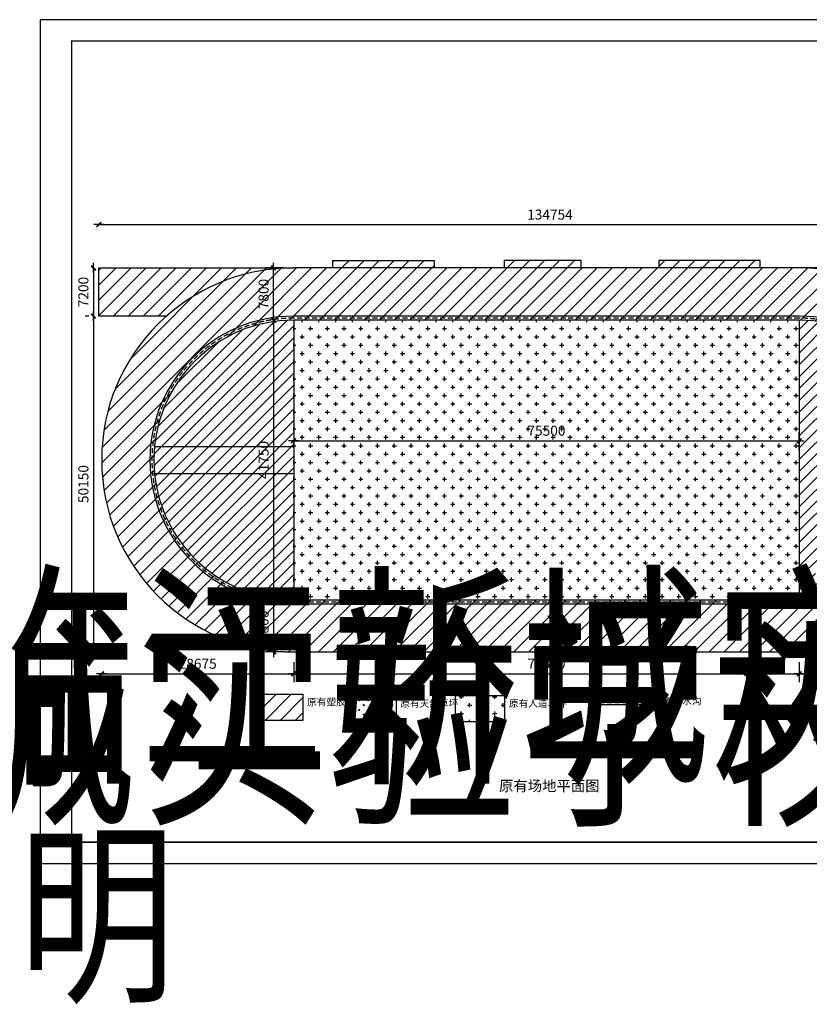
# Model space of a CAD drawing. Extents: x 12029466 to 14436021, y -700229 to 1711468.
# Drawn here: x 12959368 to 13077296, y 471585 to 618616 of the extents above; entities that cross this region are included whole.
import ezdxf
from ezdxf.enums import TextEntityAlignment as Align

# ---------------------------------------------------------------- set-up
doc = ezdxf.new("R2018")
doc.units = 0
doc.header["$LTSCALE"] = 3000
doc.header["$MEASUREMENT"] = 0
doc.linetypes.add('DASHED2', pattern=[0.375, 0.25, -0.125])
doc.layers.get('0').update_dxf_attribs({"linetype": 'CONTINUOUS'})
doc.layers.get('DEFPOINTS').update_dxf_attribs({"linetype": 'CONTINUOUS'})
doc.layers.add('1-运动', color=7, linetype='CONTINUOUS', lineweight=70)
doc.layers.add('TK', color=4, linetype='CONTINUOUS')
doc.layers.add('图框', color=24, linetype='CONTINUOUS')
doc.styles.add('DIM_FONT', font='TXT.shx', dxfattribs={"width": 0.8})
doc.styles.add('图框', font='新宋体_0.TTF', dxfattribs={"width": 0.8})
doc.dimstyles.new('DIMA500', dxfattribs={"dimscale": 5, "dimtxt": 300, "dimasz": 1, "dimexe": 250, "dimexo": 300, "dimgap": 150, "dimtad": 1, "dimdec": 0, "dimzin": 0, "dimdsep": 46, "dimtxsty": 'DIM_FONT', "dimblk": '_DIMX', "dimcen": 0.09, "dimse1": 1, "dimclrt": 7, "dimadec": 0, "dimazin": 0, "dimtfac": 1, "dimtdec": 0, "dimtix": 1, "dimtmove": 2, "dimatfit": 3, "dimldrblk": '_DIMX', "dimfxl": 1, "dimtolj": 1, "dimtzin": 0, "dimarcsym": 0})
pattern_1 = [(45, (10577625.6, -750445.3), (-1122.532, 1122.532), [])]

# ---------------------------------------------------------------- blocks, each defined once
blk = doc.blocks.new('ZJQY-A2')
at = {"layer": '图框', "color": 4, "flags": 128}
blk.add_lwpolyline([(0, 0), (59400, 0), (59400, 0), (59400, 42000), (0, 42000), (0, 0)], dxfattribs=at)
at = {"layer": '图框', "color": 4, "const_width": 70}
blk.add_lwpolyline([(1560, 1060), (58340, 1060), (58340, 40940), (1560, 40940)], close=True, dxfattribs=at)
at = {"layer": '图框', "color": 4, "lineweight": 30, "width": 0.8, "flags": 104}
for tag, height, p in [('合作单位', 260, (54773, 24193)), ('建设单位', 260, (54773, 21924)), ('工程名称', 260, (54775, 20322)), ('图名', 250, (55429, 12140))]:
    blk.add_attdef(tag, text='', height=height, dxfattribs=at).set_placement(p, align=Align.MIDDLE_CENTER)
at = {"layer": '图框', "color": 4, "style": '图框', "width": 0.8}
blk.add_attdef('子项名称', text='', height=260, dxfattribs=at).set_placement((55762, 19574), align=Align.MIDDLE_CENTER)
at = {"layer": '图框', "color": 4, "style": '图框'}
for tag, p in [('图号', (53749, 10881)), ('版本号', (57524, 10881)), ('工程编号', (54056, 1413)), ('日期', (57209, 1413))]:
    blk.add_attdef(tag, text='', height=250, dxfattribs=at).set_placement(p, align=Align.MIDDLE_CENTER)
blk = doc.blocks.new('_DIMX')
blk.add_line((-150, 0), (150, 0))
at = {"const_width": 50}
blk.add_lwpolyline([(-70, -70), (70, 70)], dxfattribs=at)
blk = doc.blocks.new('*D610')
at = {"color": 0, "lineweight": -2, "transparency": 16777216}
for p, q in [((13075788, 522697), (13075788, 519695)), ((13000293, 520945), (13075783, 520945))]:
    blk.add_line(p, q, dxfattribs=at)
at = {"layer": 'DEFPOINTS', "color": 0, "transparency": 16777216}
for p in [(13000288, 524197), (13075788, 524197), (13075788, 520945)]:
    blk.add_point(p, dxfattribs=at)
at = {"color": 0, "lineweight": -2, "transparency": 16777216, "xscale": 5, "yscale": 5, "zscale": 5, "rotation": 180}
blk.add_blockref('_DIMX', (13000288, 520945), dxfattribs=at)
at = {"color": 0, "lineweight": -2, "transparency": 16777216, "xscale": 5, "yscale": 5, "zscale": 5}
blk.add_blockref('_DIMX', (13075788, 520945), dxfattribs=at)
at = {"color": 7, "transparency": 16777216, "insert": (13038038, 522445), "char_height": 1500, "attachment_point": 5, "style": 'DIM_FONT'}
blk.add_mtext('\\A1;75500', dxfattribs=at)
blk = doc.blocks.new('*D611')
at = {"color": 0, "lineweight": -2, "transparency": 16777216}
for p, q in [((13105940, 551278), (13105940, 519695)), ((13075793, 520945), (13105935, 520945))]:
    blk.add_line(p, q, dxfattribs=at)
at = {"layer": 'DEFPOINTS', "color": 0, "transparency": 16777216}
for p in [(13105940, 552778), (13075788, 524197), (13105940, 520945)]:
    blk.add_point(p, dxfattribs=at)
at = {"color": 0, "lineweight": -2, "transparency": 16777216, "xscale": 5, "yscale": 5, "zscale": 5, "rotation": 180}
blk.add_blockref('_DIMX', (13075788, 520945), dxfattribs=at)
at = {"color": 0, "lineweight": -2, "transparency": 16777216, "xscale": 5, "yscale": 5, "zscale": 5}
blk.add_blockref('_DIMX', (13105940, 520945), dxfattribs=at)
at = {"color": 7, "transparency": 16777216, "insert": (13090864, 522445), "char_height": 1500, "attachment_point": 5, "style": 'DIM_FONT'}
blk.add_mtext('\\A1;30152', dxfattribs=at)
blk = doc.blocks.new('*D613')
at = {"color": 0, "lineweight": -2, "transparency": 16777216}
for p, q in [((13000288, 522697), (13000288, 519695)), ((12971618, 520945), (13000283, 520945))]:
    blk.add_line(p, q, dxfattribs=at)
at = {"layer": 'DEFPOINTS', "color": 0, "transparency": 16777216}
for p in [(12971613, 552872), (13000288, 524197), (13000288, 520945)]:
    blk.add_point(p, dxfattribs=at)
at = {"color": 0, "lineweight": -2, "transparency": 16777216, "xscale": 5, "yscale": 5, "zscale": 5, "rotation": 180}
blk.add_blockref('_DIMX', (12971613, 520945), dxfattribs=at)
at = {"color": 0, "lineweight": -2, "transparency": 16777216, "xscale": 5, "yscale": 5, "zscale": 5}
blk.add_blockref('_DIMX', (13000288, 520945), dxfattribs=at)
at = {"color": 7, "transparency": 16777216, "insert": (12985950, 522445), "char_height": 1500, "attachment_point": 5, "style": 'DIM_FONT'}
blk.add_mtext('\\A1;28675', dxfattribs=at)
blk = doc.blocks.new('*D614')
at = {"color": 0, "lineweight": -2, "transparency": 16777216}
for p, q in [((12970381, 581542), (12970381, 574352)), ((12969686, 574347), (12969131, 574347))]:
    blk.add_line(p, q, dxfattribs=at)
at = {"layer": 'DEFPOINTS', "color": 0, "transparency": 16777216}
for p in [(12971186, 581547), (12970381, 574347), (12971186, 574347)]:
    blk.add_point(p, dxfattribs=at)
at = {"color": 0, "lineweight": -2, "transparency": 16777216, "xscale": 5, "yscale": 5, "zscale": 5}
for p, rotation in [((12970381, 581547), 90), ((12970381, 574347), 270)]:
    blk.add_blockref('_DIMX', p, dxfattribs=dict(at, rotation=rotation))
at = {"color": 7, "transparency": 16777216, "insert": (12968881, 577947), "char_height": 1500, "attachment_point": 5, "rotation": 90, "style": 'DIM_FONT'}
blk.add_mtext('\\A1;7200', dxfattribs=at)
blk = doc.blocks.new('*D615')
at = {"color": 0, "lineweight": -2, "transparency": 16777216}
for p, q in [((12970381, 574342), (12970381, 524202)), ((12970627, 524197), (12969131, 524197))]:
    blk.add_line(p, q, dxfattribs=at)
at = {"layer": 'DEFPOINTS', "color": 0, "transparency": 16777216}
for p in [(12971186, 574347), (12970381, 524197), (12972127, 524197)]:
    blk.add_point(p, dxfattribs=at)
at = {"color": 0, "lineweight": -2, "transparency": 16777216, "xscale": 5, "yscale": 5, "zscale": 5}
for p, rotation in [((12970381, 574347), 90), ((12970381, 524197), 270)]:
    blk.add_blockref('_DIMX', p, dxfattribs=dict(at, rotation=rotation))
at = {"color": 7, "transparency": 16777216, "insert": (12968881, 549272), "char_height": 1500, "attachment_point": 5, "rotation": 90, "style": 'DIM_FONT'}
blk.add_mtext('\\A1;50150', dxfattribs=at)
blk = doc.blocks.new('*D616')
at = {"color": 0, "lineweight": -2, "transparency": 16777216}
for p, q in [((13105940, 583047), (13105940, 589261)), ((12971191, 588011), (13105935, 588011))]:
    blk.add_line(p, q, dxfattribs=at)
at = {"layer": 'DEFPOINTS', "color": 0, "transparency": 16777216}
for p in [(13105940, 588011), (12971186, 581547), (13105940, 581547)]:
    blk.add_point(p, dxfattribs=at)
at = {"color": 0, "lineweight": -2, "transparency": 16777216, "xscale": 5, "yscale": 5, "zscale": 5, "rotation": 180}
blk.add_blockref('_DIMX', (12971186, 588011), dxfattribs=at)
at = {"color": 0, "lineweight": -2, "transparency": 16777216, "xscale": 5, "yscale": 5, "zscale": 5}
blk.add_blockref('_DIMX', (13105940, 588011), dxfattribs=at)
at = {"color": 7, "transparency": 16777216, "insert": (13038563, 589511), "char_height": 1500, "attachment_point": 5, "style": 'DIM_FONT'}
blk.add_mtext('\\A1;134754', dxfattribs=at)
blk = doc.blocks.new('*D617')
at = {"color": 0, "lineweight": -2, "transparency": 16777216}
for p, q in [((12997293, 573742), (12997293, 532002)), ((12998788, 531997), (12996043, 531997))]:
    blk.add_line(p, q, dxfattribs=at)
at = {"layer": 'DEFPOINTS', "color": 0, "transparency": 16777216}
for p in [(13000288, 573747), (12997293, 531997), (13000288, 531997)]:
    blk.add_point(p, dxfattribs=at)
at = {"color": 0, "lineweight": -2, "transparency": 16777216, "xscale": 5, "yscale": 5, "zscale": 5}
for p, rotation in [((12997293, 573747), 90), ((12997293, 531997), 270)]:
    blk.add_blockref('_DIMX', p, dxfattribs=dict(at, rotation=rotation))
at = {"color": 7, "transparency": 16777216, "insert": (12995793, 552872), "char_height": 1500, "attachment_point": 5, "rotation": 90, "style": 'DIM_FONT'}
blk.add_mtext('\\A1;41750', dxfattribs=at)
blk = doc.blocks.new('*D618')
at = {"color": 0, "lineweight": -2, "transparency": 16777216}
for p, q in [((13075788, 554372), (13075788, 556992)), ((13000293, 555742), (13075783, 555742))]:
    blk.add_line(p, q, dxfattribs=at)
at = {"layer": 'DEFPOINTS', "color": 0, "transparency": 16777216}
for p in [(13075788, 555742), (13000288, 552872), (13075788, 552872)]:
    blk.add_point(p, dxfattribs=at)
at = {"color": 0, "lineweight": -2, "transparency": 16777216, "xscale": 5, "yscale": 5, "zscale": 5, "rotation": 180}
blk.add_blockref('_DIMX', (13000288, 555742), dxfattribs=at)
at = {"color": 0, "lineweight": -2, "transparency": 16777216, "xscale": 5, "yscale": 5, "zscale": 5}
blk.add_blockref('_DIMX', (13075788, 555742), dxfattribs=at)
at = {"color": 7, "transparency": 16777216, "insert": (13038038, 557242), "char_height": 1500, "attachment_point": 5, "style": 'DIM_FONT'}
blk.add_mtext('\\A1;75500', dxfattribs=at)
blk = doc.blocks.new('*D619')
at = {"color": 0, "lineweight": -2, "transparency": 16777216}
for p, q in [((12998788, 581547), (12996043, 581547)), ((12997293, 573752), (12997293, 581542))]:
    blk.add_line(p, q, dxfattribs=at)
at = {"layer": 'DEFPOINTS', "color": 0, "transparency": 16777216}
for p in [(12997293, 581547), (13000288, 581547), (13000288, 573747)]:
    blk.add_point(p, dxfattribs=at)
at = {"color": 0, "lineweight": -2, "transparency": 16777216, "xscale": 5, "yscale": 5, "zscale": 5}
for p, rotation in [((12997293, 581547), 90), ((12997293, 573747), 270)]:
    blk.add_blockref('_DIMX', p, dxfattribs=dict(at, rotation=rotation))
at = {"color": 7, "transparency": 16777216, "insert": (12995793, 577647), "char_height": 1500, "attachment_point": 5, "rotation": 90, "style": 'DIM_FONT'}
blk.add_mtext('\\A1;7800', dxfattribs=at)
blk = doc.blocks.new('*D620')
at = {"color": 0, "lineweight": -2, "transparency": 16777216}
for p, q in [((12997293, 531992), (12997293, 524202)), ((12998788, 524197), (12996043, 524197))]:
    blk.add_line(p, q, dxfattribs=at)
at = {"layer": 'DEFPOINTS', "color": 0, "transparency": 16777216}
for p in [(13000288, 531997), (12997293, 524197), (13000288, 524197)]:
    blk.add_point(p, dxfattribs=at)
at = {"color": 0, "lineweight": -2, "transparency": 16777216, "xscale": 5, "yscale": 5, "zscale": 5}
for p, rotation in [((12997293, 531997), 90), ((12997293, 524197), 270)]:
    blk.add_blockref('_DIMX', p, dxfattribs=dict(at, rotation=rotation))
at = {"color": 7, "transparency": 16777216, "insert": (12995793, 528097), "char_height": 1500, "attachment_point": 5, "rotation": 90, "style": 'DIM_FONT'}
blk.add_mtext('\\A1;7800', dxfattribs=at)

msp = doc.modelspace()

# ---------------------------------------------------------------- hatches: boundary and pattern name
at = {"true_color": 0x136734}
h = msp.add_hatch(dxfattribs=at)
h.set_pattern_fill('CROSS', color=116, scale=5000)
h.paths.add_polyline_path([(13075787.8, 573746.6), (13000287.8, 573746.6), (13000287.8, 531996.6), (13075787.8, 531996.6)])
h.paths.add_polyline_path([(13035062.8, 556117.3), (13041012.8, 556117.3), (13041012.8, 558367.3), (13035062.8, 558367.3)], flags=24)
h = msp.add_hatch(dxfattribs=at)
h.set_pattern_fill('CROSS', color=116, scale=5000)
h.paths.add_polyline_path([(13031794.9, 517682.5), (13024452.2, 517682.5), (13024452.2, 513771.5), (13031794.9, 513771.5)])
at = {"layer": '1-运动', "lineweight": -3, "true_color": 0x636466}
h = msp.add_hatch(dxfattribs=at)
h.set_pattern_fill('ANSI31', color=251, scale=500, style=0)
h.set_pattern_definition(pattern_1)
h.paths.add_polyline_path([(13069931.7, 582646.6), (13054831.7, 582646.6), (13054831.7, 581546.6), (13069931.7, 581546.6)])
h.paths.add_polyline_path([(13031714.4, 582646.6), (13031714.4, 581546.6), (13043214.4, 581546.6), (13043214.4, 582646.6)])
h.paths.add_polyline_path([(13021243.9, 582646.6), (13006143.9, 582646.6), (13006143.9, 581546.6), (13021243.9, 581546.6)])
h = msp.add_hatch(dxfattribs=at)
h.set_pattern_fill('ANSI31', color=251, scale=500, style=0)
h.set_pattern_definition(pattern_1)
edge = h.paths.add_edge_path()
edge.add_line((12971185.7, 581546.6), (12971185.7, 574346.6))
edge.add_line((12971185.7, 574346.6), (12981285.7, 574346.6))
edge.add_arc((13000287.8, 552871.6), 28675, 131.503936, 270)
edge.add_line((13000287.8, 524196.6), (13075787.8, 524196.6))
edge.add_arc((13075787.8, 552871.6), 28675, 270, 408.496064)
edge.add_line((13094789.9, 574346.6), (13105939.9, 574346.6))
edge.add_line((13105939.9, 574346.6), (13105939.9, 581546.6))
edge.add_line((13105939.9, 581546.6), (13000287.8, 581546.6))
edge.add_line((13000287.8, 581546.6), (12971185.7, 581546.6))
edge = h.paths.add_edge_path(flags=16)
edge.add_line((13000287.8, 573746.6), (13075787.8, 573746.6))
edge.add_arc((13075787.8, 552871.6), 20875, -90, 90, ccw=False)
edge.add_line((13075787.8, 531996.6), (13000287.8, 531996.6))
edge.add_arc((13000287.8, 552871.6), 20875, 90, 270, ccw=False)
h = msp.add_hatch(dxfattribs=at)
h.set_pattern_fill('ANSI31', color=251, scale=10000, style=0)
h.paths.add_polyline_path([(13000287.8, 573746.6, 0.38638006), (12979508.8, 554871.6), (13000287.8, 554871.6)])
h.paths.add_polyline_path([(13000287.8, 554871.6), (12979508.8, 554871.6, 0.04801463), (12979508.8, 550871.6), (13000287.8, 550871.6)])
h.paths.add_polyline_path([(13000287.8, 550871.6), (12979508.8, 550871.6, 0.38638006), (13000287.8, 531996.6)])
h.paths.add_polyline_path([(13078787.8, 562746.6), (13075787.8, 562746.6), (13075787.8, 531996.6, 1), (13075787.8, 573746.6), (13075787.8, 567746.6), (13078787.8, 567746.6)])
h.paths.add_polyline_path([(13081948.9, 556838, -0.17511291), (13094337.3, 550316.8), (13079905.3, 537151.1, -0.18702241), (13080183.6, 536433.3, -1), (13078053.6, 536433.3, -0.45518381), (13079264.9, 537488.2)], flags=16)
h.paths.add_polyline_path([(13078787.8, 567746.6), (13075787.8, 567746.6), (13075787.8, 562746.6), (13078787.8, 562746.6)], flags=17)
h = msp.add_hatch(dxfattribs=at)
h.set_pattern_fill('ANSI31', color=251, scale=500, style=0)
h.set_pattern_definition(pattern_1)
h.paths.add_polyline_path([(13001654.8, 517895.9), (12994312.1, 517895.9), (12994312.1, 513985), (13001654.8, 513985)])
at = {"layer": '1-运动', "lineweight": -3}
h = msp.add_hatch(dxfattribs=at)
h.set_pattern_fill('GRASS', color=3, scale=1000, style=0)
h.paths.add_polyline_path([(13015570.8, 517682.5), (13008228.1, 517682.5), (13008228.1, 513771.5), (13015570.8, 513771.5)])

# ---------------------------------------------------------------- linework, layer by layer
for p, q in [((13045979.4, 516973.6), (13052255.2, 516973.6)), ((13045979.4, 516373.6), (13052255.2, 516373.6))]:
    msp.add_line(p, q)
at = {"linetype": 'Continuous', "elevation": -4.1}
msp.add_lwpolyline([(12994312.1, 517895.9), (13001654.8, 517895.9), (13001654.8, 513985), (12994312.1, 513985)], close=True, dxfattribs=at)
at = {"linetype": 'Continuous'}
for points in [[(13008228.1, 517682.5), (13015570.8, 517682.5), (13015570.8, 513771.5), (13008228.1, 513771.5)], [(13024452.2, 517682.5), (13031794.9, 517682.5), (13031794.9, 513771.5), (13024452.2, 513771.5)]]:
    msp.add_lwpolyline(points, close=True, dxfattribs=at)
at = {"layer": '1-运动', "color": 0, "lineweight": -3}
for p, q in [((13006143.9, 581546.6), (13006143.9, 582646.6)), ((13006143.9, 582646.6), (13021243.9, 582646.6)), ((13021243.9, 582646.6), (13021243.9, 581546.6)), ((13043214.4, 582646.6), (13031714.4, 582646.6)), ((13031714.4, 582646.6), (13031714.4, 581546.6)), ((13043214.4, 581546.6), (13043214.4, 582646.6)), ((13069931.7, 582646.6), (13054831.7, 582646.6)), ((13054831.7, 582646.6), (13054831.7, 581546.6)), ((13069931.7, 581546.6), (13069931.7, 582646.6)), ((12971185.7, 574346.6), (12971185.7, 581546.6)), ((12971185.7, 581546.6), (13000287.8, 581546.6)), ((13075787.8, 581546.6), (13000287.8, 581546.6)), ((13105939.9, 581546.6), (13075787.8, 581546.6)), ((12981285.7, 574346.6), (12971185.7, 574346.6)), ((13075787.8, 574346.6), (13000287.8, 574346.6)), ((13075787.8, 573746.6), (13000287.8, 573746.6)), ((13000287.8, 573746.6), (13000287.8, 531996.6)), ((13075787.8, 573746.6), (13075787.8, 531996.6)), ((12979412.8, 554871.6), (13000287.8, 554871.6)), ((12979412.8, 550871.6), (13000287.8, 550871.6)), ((13000287.8, 531996.6), (13075787.8, 531996.6)), ((13000287.8, 531396.6), (13075787.8, 531396.6)), ((13000287.8, 524196.6), (13075787.8, 524196.6))]:
    msp.add_line(p, q, dxfattribs=at)
at = {"layer": '1-运动', "color": 0, "linetype": 'DASHED2', "lineweight": -3}
for p, q in [((13075787.8, 574046.6), (13000287.8, 574046.6)), ((13000287.8, 531696.6), (13075787.8, 531696.6)), ((13045979.4, 516673.6), (13052255.2, 516673.6))]:
    msp.add_line(p, q, dxfattribs=at)
at = {"layer": '1-运动', "color": 0, "lineweight": -3}
for centre, radius, start, end in [((13000287.8, 552871.6), 28675, 90, 270), ((13075787.8, 552871.6), 28675, 270, 90), ((13000287.8, 552871.6), 21475, 90, 270), ((13000287.8, 552871.6), 20875, 90, 270), ((13075787.8, 552871.6), 21475, 270, 90), ((13075787.8, 552871.6), 20875, 270, 90)]:
    msp.add_arc(centre, radius, start, end, dxfattribs=at)
at = {"layer": '1-运动', "color": 0, "linetype": 'DASHED2', "lineweight": -3}
for centre, start, end in [((13000287.8, 552871.6), 90, 270), ((13075787.8, 552871.6), 270, 90)]:
    msp.add_arc(centre, 21175, start, end, dxfattribs=at)

# ---------------------------------------------------------------- block references
at = {"layer": 'TK', "xscale": 3, "yscale": 3, "zscale": 3}
msp.add_blockref('ZJQY-A2', (12962446.8, 492616.2), dxfattribs=at)
at = {"layer": 'TK'}
ref = msp.add_blockref('ZJQY-A2', (12651599.9, 448966), dxfattribs=dict(at, xscale=3.850000000000001, yscale=3.850000000000001, zscale=3.850000000000001))
lines = msp.add_mtext('\\W0.8000;钱塘区临江新城实验学校', dxfattribs={"layer": '图框', "color": 4, "insert": (12862475.4, 533374.9), "char_height": 26180, "attachment_point": 1})
ref.add_attrib('建设单位', '', (12862475.4, 533374.9), dxfattribs={"flags": 104}).embed_mtext(lines)
lines = msp.add_mtext('\\W0.8000;临江新城实验学校运动场地维修工程', dxfattribs={"layer": '图框', "color": 4, "insert": (12862482.1, 527205.2), "char_height": 26180, "attachment_point": 1})
ref.add_attrib('工程名称', '', (12862482.1, 527205.2), dxfattribs={"flags": 104}).embed_mtext(lines)
lines = msp.add_mtext('\\W0.8000;施工总说明', dxfattribs={"layer": '图框', "color": 4, "insert": (12865002.6, 495703.7), "char_height": 21560, "attachment_point": 1})
ref.add_attrib('图名', '', (12865002.6, 495703.7), dxfattribs={"flags": 104}).embed_mtext(lines)

# ---------------------------------------------------------------- texts
at = {"linetype": 'Continuous', "char_height": 1057.536, "width": 43569.319, "attachment_point": 1, "style": 'DIM_FONT'}
for s, insert in [('{\\fSimSun|b0|i0|c134|p54;跑道排水沟}', (13053992.7, 517403.1)), ('{\\fSimSun|b0|i0|c134|p54;原有塑胶}', (13002296.7, 517267, -4.1)), ('{\\fSimSun|b0|i0|c134|p54;原有天然草坪}', (13016212.7, 517053.6)), ('{\\fSimSun|b0|i0|c134|p54;原有人造草坪}', (13032436.8, 517053.6))]:
    msp.add_mtext(s, dxfattribs=dict(at, insert=insert))
at = {"color": 7, "ltscale": 10, "insert": (13030945.7, 504993.7), "char_height": 1575, "attachment_point": 1}
msp.add_mtext('{\\fSimHei|b0|i0|c134|p49;原有场地平面图}', dxfattribs=at)

# ---------------------------------------------------------------- dimensions: what is measured, and where the dimension line sits
at = {"color": 3}
for base, p1, p2, picture, middle in [((13105939.9, 588011.1), (12971185.7, 581546.6), (13105939.9, 581546.6), '*D616', (13038562.8, 589511.1)), ((13075787.8, 555742.3), (13000287.8, 552871.6), (13075787.8, 552871.6), '*D618', (13038037.8, 557242.3)), ((13000287.8, 520944.8), (12971612.8, 552871.6), (13000287.8, 524196.6), '*D613', (12985950.3, 522444.8)), ((13105939.9, 520944.8), (13075787.8, 524196.6), (13105939.9, 552778.1), '*D611', (13090863.9, 522444.8)), ((13075787.8, 520944.8), (13000287.8, 524196.6), (13075787.8, 524196.6), '*D610', (13038037.8, 522444.8))]:
    dim = msp.add_linear_dim(base=base, p1=p1, p2=p2, dimstyle='DIMA500', dxfattribs=at)
    dim.commit()
    dim.dimension.update_dxf_attribs({"geometry": picture, "text_midpoint": middle})
for base, p1, p2, picture, middle in [((12970380.8, 574346.6), (12971185.7, 581546.6), (12971185.7, 574346.6), '*D614', (12968880.8, 577946.6)), ((12997292.7, 581546.6), (13000287.8, 573746.6), (13000287.8, 581546.6), '*D619', (12995792.7, 577646.6)), ((12970380.8, 524196.6), (12971185.7, 574346.6), (12972126.9, 524196.6), '*D615', (12968880.8, 549271.6)), ((12997292.7, 531996.6), (13000287.8, 573746.6), (13000287.8, 531996.6), '*D617', (12995792.7, 552871.6)), ((12997292.7, 524196.6), (13000287.8, 531996.6), (13000287.8, 524196.6), '*D620', (12995792.7, 528096.6))]:
    dim = msp.add_linear_dim(base=base, p1=p1, p2=p2, angle=90, dimstyle='DIMA500', dxfattribs=at)
    dim.commit()
    dim.dimension.update_dxf_attribs({"geometry": picture, "text_midpoint": middle})

doc.saveas('drawing.dxf')
